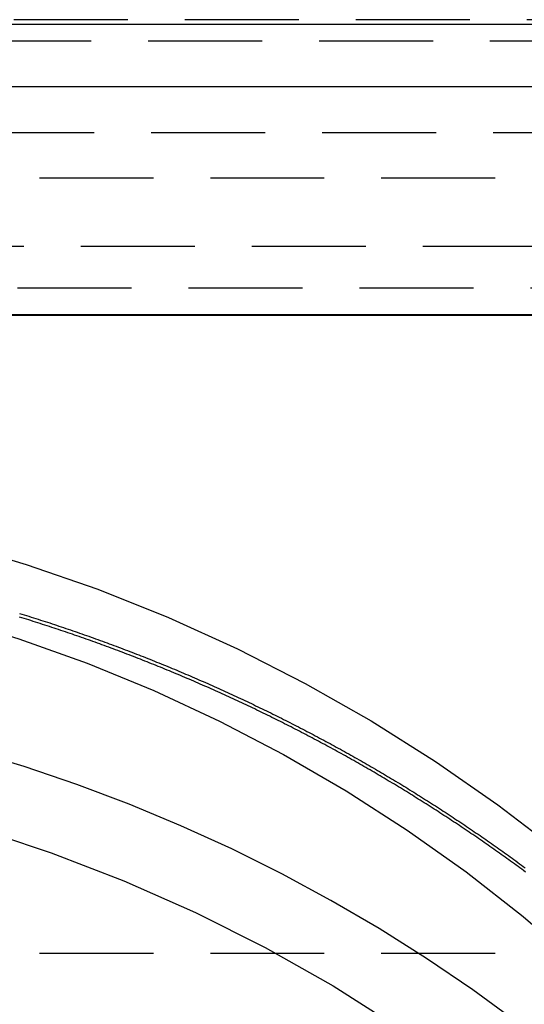
# Model space of a CAD drawing. Extents: x 516 to 1120, y -183 to 280.
# Drawn here: x 1031 to 1042, y 129 to 150 of the extents above; entities that cross this region are included whole.
import ezdxf

# ---------------------------------------------------------------- set-up
doc = ezdxf.new("R2010")
doc.units = 0
doc.header["$LTSCALE"] = 10
doc.linetypes.add('VERDECKT', pattern=[0.375, 0.25, -0.125])
doc.layers.get('0').update_dxf_attribs({"linetype": 'CONTINUOUS'})
doc.layers.add('STEMPEL', color=3, linetype='CONTINUOUS')

# ---------------------------------------------------------------- blocks, each defined once
blk = doc.blocks.new('A$C6ADD5CFE')
at = {"color": 1, "linetype": 'VERDECKT', "extrusion": (-2e-16, 1, -2e-16)}
for p, q in [((-60.9638, -12.527), (-252.8416, -12.527)), ((-118.0191, -13), (-195.7864, -13)), ((-199.2027, -15), (-114.6027, -15)), ((-120.4027, -16), (-156.9027, -16)), ((-100.7427, -17.5), (-156.9027, -17.5)), ((-194.6303, -18.4018), (-119.1751, -18.4018)), ((-120.4027, -33), (-156.9027, -33))]:
    blk.add_line(p, q, dxfattribs=at)
at = {"extrusion": (-2e-16, 1, -2e-16)}
for p, q in [((-56.4577, -12.635), (-156.9027, -12.635)), ((-57.0796, -14), (-156.9027, -14)), ((-100.7427, -19), (-156.9027, -19)), ((-105.4027, -19.01), (-156.9027, -19.01))]:
    blk.add_line(p, q, dxfattribs=at)
at = {"color": 1, "linetype": 'VERDECKT'}
for points in [[(-148.903, -23.5911, 0), (-147.286, -23.9926, 0), (-145.69, -24.4673, 0), (-144.117, -25.0142, 0), (-142.571, -25.6322, 0), (-141.055, -26.32, 0), (-139.571, -27.0762, 0), (-138.124, -27.8992, 0), (-136.716, -28.7872, 0), (-135.349, -29.7385, 0), (-134.028, -30.751, 0)], [(-148.903, -25.2307, 0), (-147.367, -25.6289, 0), (-145.85, -26.0965, 0), (-144.357, -26.6323, 0), (-142.89, -27.2355, 0), (-141.451, -27.9046, 0), (-140.045, -28.6384, 0), (-138.673, -29.4352, 0), (-137.339, -30.2935, 0), (-136.045, -31.2114, 0), (-134.795, -32.1871, 0), (-133.59, -33.2186, 0)], [(-134.906, -34.5163, 0), (-135.897, -33.7948, 0), (-136.911, -33.1069, 0), (-137.948, -32.4535, 0), (-139.007, -31.8352, 0), (-140.086, -31.2527, 0), (-141.184, -30.7068, 0), (-142.299, -30.198, 0), (-143.431, -29.727, 0), (-144.578, -29.2941, 0), (-145.739, -28.9, 0), (-146.913, -28.5451, 0), (-148.098, -28.2298, 0), (-149.293, -27.9544, 0), (-150.497, -27.7192, 0), (-151.707, -27.5245, 0), (-152.924, -27.3706, 0), (-154.145, -27.2576, 0), (-155.369, -27.1856, 0), (-156.595, -27.1547, 0), (-157.822, -27.165, 0)], [(-134.906, -34.5163, 0), (-135.897, -33.7948, 0), (-136.911, -33.1069, 0), (-137.948, -32.4535, 0), (-139.007, -31.8352, 0), (-140.086, -31.2527, 0), (-141.184, -30.7068, 0), (-142.299, -30.198, 0), (-143.431, -29.727, 0), (-144.578, -29.2941, 0), (-145.739, -28.9, 0), (-146.913, -28.5451, 0), (-148.098, -28.2298, 0), (-149.293, -27.9544, 0), (-150.497, -27.7192, 0), (-151.707, -27.5245, 0), (-152.924, -27.3706, 0), (-154.145, -27.2576, 0), (-155.369, -27.1856, 0), (-156.595, -27.1547, 0), (-157.822, -27.165, 0)], [(-156.903, -28.7512, 0), (-155.19, -28.7932, 0), (-153.482, -28.919, 0), (-151.782, -29.1284, 0), (-150.094, -29.4209, 0), (-148.423, -29.7957, 0), (-146.772, -30.2519, 0), (-145.145, -30.7885, 0), (-143.547, -31.4042, 0), (-141.981, -32.0974, 0), (-140.451, -32.8665, 0), (-138.961, -33.7097, 0), (-137.513, -34.6249, 0)], [(-156.903, -28.7512, 0), (-155.19, -28.7932, 0), (-153.482, -28.919, 0), (-151.782, -29.1284, 0), (-150.094, -29.4209, 0), (-148.423, -29.7957, 0), (-146.772, -30.2519, 0), (-145.145, -30.7885, 0), (-143.547, -31.4042, 0), (-141.981, -32.0974, 0), (-140.451, -32.8665, 0), (-138.961, -33.7097, 0), (-137.513, -34.6249, 0)]]:
    blk.add_polyline3d(points, dxfattribs=at)
at = {"color": 1}
for points in [[(-145.837, -25.5434, 0), (-145.786, -25.559, 0), (-145.735, -25.5748, 0), (-145.684, -25.5906, 0), (-145.633, -25.6065, 0), (-145.582, -25.6225, 0), (-145.531, -25.6385, 0), (-145.48, -25.6546, 0), (-145.429, -25.6708, 0), (-145.379, -25.6871, 0), (-145.328, -25.7034, 0), (-145.277, -25.7198, 0), (-145.226, -25.7362, 0), (-145.176, -25.7528, 0), (-145.125, -25.7694, 0), (-145.074, -25.7861, 0), (-145.024, -25.8028, 0), (-144.973, -25.8196, 0), (-144.923, -25.8365, 0), (-144.872, -25.8535, 0), (-144.822, -25.8705, 0), (-144.771, -25.8876, 0), (-144.721, -25.9048, 0), (-144.671, -25.922, 0), (-144.62, -25.9393, 0), (-144.57, -25.9567, 0), (-144.52, -25.9741, 0), (-144.469, -25.9916, 0), (-144.419, -26.0092, 0), (-144.369, -26.0269, 0), (-144.319, -26.0446, 0), (-144.269, -26.0624, 0), (-144.219, -26.0802, 0), (-144.169, -26.0982, 0), (-144.119, -26.1162, 0), (-144.069, -26.1342, 0), (-144.019, -26.1524, 0), (-143.969, -26.1706, 0), (-143.919, -26.1889, 0), (-143.869, -26.2072, 0), (-143.819, -26.2256, 0), (-143.769, -26.2441, 0), (-143.72, -26.2626, 0), (-143.67, -26.2812, 0), (-143.62, -26.2999, 0), (-143.57, -26.3187, 0), (-143.521, -26.3375, 0), (-143.471, -26.3564, 0), (-143.422, -26.3753, 0), (-143.372, -26.3944, 0), (-143.323, -26.4134, 0), (-143.273, -26.4326, 0), (-143.224, -26.4518, 0), (-143.174, -26.4711, 0), (-143.125, -26.4905, 0), (-143.076, -26.5099, 0), (-143.026, -26.5294, 0), (-142.977, -26.549, 0), (-142.928, -26.5686, 0), (-142.879, -26.5883, 0), (-142.83, -26.608, 0), (-142.781, -26.6279, 0), (-142.732, -26.6477, 0), (-142.683, -26.6677, 0), (-142.634, -26.6877, 0), (-142.585, -26.7078, 0), (-142.536, -26.728, 0), (-142.487, -26.7482, 0), (-142.438, -26.7685, 0), (-142.389, -26.7889, 0), (-142.341, -26.8093, 0), (-142.292, -26.8298, 0), (-142.243, -26.8503, 0), (-142.195, -26.871, 0), (-142.146, -26.8916, 0), (-142.097, -26.9124, 0), (-142.049, -26.9332, 0), (-142, -26.9541, 0), (-141.952, -26.9751, 0), (-141.903, -26.9961, 0), (-141.855, -27.0172, 0), (-141.807, -27.0383, 0), (-141.758, -27.0595, 0), (-141.71, -27.0808, 0), (-141.662, -27.1021, 0), (-141.614, -27.1235, 0), (-141.566, -27.145, 0), (-141.517, -27.1665, 0), (-141.469, -27.1881, 0), (-141.421, -27.2098, 0), (-141.373, -27.2315, 0), (-141.325, -27.2533, 0), (-141.278, -27.2752, 0), (-141.23, -27.2971, 0), (-141.182, -27.3191, 0), (-141.134, -27.3411, 0), (-141.086, -27.3633, 0), (-141.039, -27.3854, 0), (-140.991, -27.4077, 0), (-140.943, -27.43, 0), (-140.896, -27.4523, 0), (-140.848, -27.4748, 0), (-140.801, -27.4973, 0), (-140.753, -27.5198, 0), (-140.706, -27.5424, 0), (-140.659, -27.5651, 0), (-140.611, -27.5878, 0), (-140.564, -27.6107, 0), (-140.517, -27.6335, 0), (-140.469, -27.6564, 0), (-140.422, -27.6794, 0), (-140.375, -27.7025, 0), (-140.328, -27.7256, 0), (-140.281, -27.7488, 0), (-140.234, -27.772, 0), (-140.187, -27.7953, 0), (-140.14, -27.8187, 0), (-140.093, -27.8421, 0), (-140.047, -27.8656, 0), (-140, -27.8891, 0), (-139.953, -27.9127, 0), (-139.906, -27.9364, 0), (-139.86, -27.9601, 0), (-139.813, -27.9839, 0), (-139.767, -28.0077, 0), (-139.72, -28.0316, 0), (-139.674, -28.0556, 0), (-139.627, -28.0796, 0), (-139.581, -28.1037, 0), (-139.535, -28.1279, 0), (-139.488, -28.1521, 0), (-139.442, -28.1764, 0), (-139.396, -28.2007, 0), (-139.35, -28.2251, 0), (-139.304, -28.2495, 0), (-139.258, -28.274, 0), (-139.212, -28.2986, 0), (-139.166, -28.3232, 0), (-139.12, -28.3479, 0), (-139.074, -28.3726, 0), (-139.028, -28.3974, 0), (-138.983, -28.4223, 0), (-138.937, -28.4472, 0), (-138.891, -28.4722, 0), (-138.846, -28.4972, 0), (-138.8, -28.5223, 0), (-138.755, -28.5474, 0), (-138.709, -28.5726, 0), (-138.664, -28.5979, 0), (-138.618, -28.6232, 0), (-138.573, -28.6486, 0), (-138.528, -28.674, 0), (-138.483, -28.6995, 0), (-138.437, -28.7251, 0), (-138.392, -28.7507, 0), (-138.347, -28.7763, 0), (-138.302, -28.802, 0), (-138.257, -28.8278, 0), (-138.212, -28.8536, 0), (-138.167, -28.8795, 0), (-138.123, -28.9055, 0), (-138.078, -28.9315, 0), (-138.033, -28.9575, 0), (-137.988, -28.9836, 0), (-137.944, -29.0098, 0), (-137.899, -29.036, 0), (-137.855, -29.0623, 0), (-137.81, -29.0886, 0), (-137.766, -29.115, 0), (-137.721, -29.1414, 0), (-137.677, -29.1679, 0), (-137.633, -29.1945, 0), (-137.589, -29.2211, 0), (-137.544, -29.2477, 0), (-137.5, -29.2744, 0), (-137.456, -29.3012, 0), (-137.412, -29.328, 0), (-137.368, -29.3549, 0), (-137.324, -29.3818, 0), (-137.281, -29.4087, 0), (-137.237, -29.4358, 0), (-137.193, -29.4629, 0), (-137.149, -29.49, 0), (-137.106, -29.5172, 0), (-137.062, -29.5444, 0), (-137.018, -29.5717, 0), (-136.975, -29.599, 0), (-136.932, -29.6264, 0), (-136.888, -29.6539, 0), (-136.845, -29.6814, 0), (-136.802, -29.7089, 0), (-136.758, -29.7365, 0), (-136.715, -29.7642, 0), (-136.672, -29.7919, 0), (-136.629, -29.8196, 0), (-136.586, -29.8474, 0), (-136.543, -29.8753, 0), (-136.5, -29.9032, 0), (-136.457, -29.9312, 0), (-136.415, -29.9592, 0), (-136.372, -29.9872, 0), (-136.329, -30.0153, 0), (-136.287, -30.0435, 0), (-136.244, -30.0717, 0), (-136.201, -30.0999, 0), (-136.159, -30.1282, 0), (-136.117, -30.1566, 0), (-136.074, -30.185, 0), (-136.032, -30.2135, 0), (-135.99, -30.242, 0), (-135.948, -30.2705, 0), (-135.905, -30.2991, 0), (-135.863, -30.3278, 0), (-135.821, -30.3565, 0), (-135.779, -30.3852, 0), (-135.738, -30.414, 0), (-135.696, -30.4428, 0), (-135.654, -30.4717, 0), (-135.612, -30.5007, 0), (-135.571, -30.5296, 0), (-135.529, -30.5587, 0), (-135.487, -30.5877, 0), (-135.446, -30.6169, 0), (-135.404, -30.646, 0), (-135.363, -30.6753, 0), (-135.322, -30.7045, 0), (-135.28, -30.7338, 0), (-135.239, -30.7632, 0), (-135.198, -30.7926, 0), (-135.157, -30.822, 0), (-135.116, -30.8515, 0), (-135.075, -30.8811, 0), (-135.034, -30.9106, 0), (-134.993, -30.9403, 0), (-134.952, -30.9699, 0), (-134.912, -30.9996, 0), (-134.871, -31.0294, 0), (-134.83, -31.0592, 0), (-134.79, -31.0891, 0), (-134.749, -31.1189, 0)], [(-134.742, -31.2116, 0), (-134.783, -31.1817, 0), (-134.823, -31.1519, 0), (-134.863, -31.1221, 0), (-134.904, -31.0924, 0), (-134.945, -31.0627, 0), (-134.985, -31.0331, 0), (-135.026, -31.0035, 0), (-135.067, -30.9739, 0), (-135.108, -30.9444, 0), (-135.149, -30.915, 0), (-135.19, -30.8855, 0), (-135.231, -30.8562, 0), (-135.272, -30.8269, 0), (-135.313, -30.7976, 0), (-135.354, -30.7683, 0), (-135.395, -30.7392, 0), (-135.437, -30.71, 0), (-135.478, -30.6809, 0), (-135.52, -30.6519, 0), (-135.561, -30.6229, 0), (-135.603, -30.5939, 0), (-135.644, -30.565, 0), (-135.686, -30.5362, 0), (-135.728, -30.5074, 0), (-135.769, -30.4786, 0), (-135.811, -30.4499, 0), (-135.853, -30.4212, 0), (-135.895, -30.3926, 0), (-135.937, -30.364, 0), (-135.979, -30.3355, 0), (-136.021, -30.307, 0), (-136.063, -30.2786, 0), (-136.106, -30.2502, 0), (-136.148, -30.2219, 0), (-136.19, -30.1936, 0), (-136.233, -30.1654, 0), (-136.275, -30.1372, 0), (-136.317, -30.1091, 0), (-136.36, -30.081, 0), (-136.403, -30.0529, 0), (-136.445, -30.025, 0), (-136.488, -29.997, 0), (-136.531, -29.9692, 0), (-136.574, -29.9413, 0), (-136.616, -29.9135, 0), (-136.659, -29.8858, 0), (-136.702, -29.8581, 0), (-136.745, -29.8305, 0), (-136.788, -29.8029, 0), (-136.832, -29.7754, 0), (-136.875, -29.7479, 0), (-136.918, -29.7205, 0), (-136.961, -29.6932, 0), (-137.005, -29.6658, 0), (-137.048, -29.6386, 0), (-137.092, -29.6114, 0), (-137.135, -29.5842, 0), (-137.179, -29.5571, 0), (-137.222, -29.53, 0), (-137.266, -29.503, 0), (-137.31, -29.4761, 0), (-137.353, -29.4492, 0), (-137.397, -29.4223, 0), (-137.441, -29.3956, 0), (-137.485, -29.3688, 0), (-137.529, -29.3421, 0), (-137.573, -29.3155, 0), (-137.617, -29.2889, 0), (-137.661, -29.2624, 0), (-137.705, -29.2359, 0), (-137.75, -29.2095, 0), (-137.794, -29.1832, 0), (-137.838, -29.1569, 0), (-137.883, -29.1306, 0), (-137.927, -29.1044, 0), (-137.971, -29.0783, 0), (-138.016, -29.0522, 0), (-138.061, -29.0262, 0), (-138.105, -29.0002, 0), (-138.15, -28.9743, 0), (-138.195, -28.9484, 0), (-138.239, -28.9226, 0), (-138.284, -28.8968, 0), (-138.329, -28.8711, 0), (-138.374, -28.8455, 0), (-138.419, -28.8199, 0), (-138.464, -28.7944, 0), (-138.509, -28.7689, 0), (-138.554, -28.7435, 0), (-138.599, -28.7181, 0), (-138.645, -28.6928, 0), (-138.69, -28.6676, 0), (-138.735, -28.6424, 0), (-138.78, -28.6173, 0), (-138.826, -28.5922, 0), (-138.871, -28.5672, 0), (-138.917, -28.5422, 0), (-138.962, -28.5173, 0), (-139.008, -28.4925, 0), (-139.054, -28.4677, 0), (-139.099, -28.443, 0), (-139.145, -28.4183, 0), (-139.191, -28.3937, 0), (-139.237, -28.3692, 0), (-139.283, -28.3447, 0), (-139.328, -28.3203, 0), (-139.374, -28.2959, 0), (-139.42, -28.2716, 0), (-139.466, -28.2473, 0), (-139.513, -28.2231, 0), (-139.559, -28.199, 0), (-139.605, -28.1749, 0), (-139.651, -28.1509, 0), (-139.697, -28.127, 0), (-139.744, -28.1031, 0), (-139.79, -28.0792, 0), (-139.837, -28.0555, 0), (-139.883, -28.0317, 0), (-139.93, -28.0081, 0), (-139.976, -27.9845, 0), (-140.023, -27.961, 0), (-140.069, -27.9375, 0), (-140.116, -27.9141, 0), (-140.163, -27.8907, 0), (-140.21, -27.8674, 0), (-140.256, -27.8442, 0), (-140.303, -27.8211, 0), (-140.35, -27.798, 0), (-140.397, -27.7749, 0), (-140.444, -27.7519, 0), (-140.491, -27.729, 0), (-140.538, -27.7062, 0), (-140.585, -27.6834, 0), (-140.632, -27.6606, 0), (-140.68, -27.638, 0), (-140.727, -27.6154, 0), (-140.774, -27.5928, 0), (-140.821, -27.5703, 0), (-140.869, -27.5479, 0), (-140.916, -27.5256, 0), (-140.964, -27.5033, 0), (-141.011, -27.481, 0), (-141.059, -27.4589, 0), (-141.106, -27.4368, 0), (-141.154, -27.4147, 0), (-141.201, -27.3927, 0), (-141.249, -27.3708, 0), (-141.297, -27.349, 0), (-141.345, -27.3272, 0), (-141.392, -27.3055, 0), (-141.44, -27.2838, 0), (-141.488, -27.2622, 0), (-141.536, -27.2407, 0), (-141.584, -27.2192, 0), (-141.632, -27.1978, 0), (-141.68, -27.1765, 0), (-141.728, -27.1552, 0), (-141.776, -27.134, 0), (-141.825, -27.1128, 0), (-141.873, -27.0918, 0), (-141.921, -27.0707, 0), (-141.969, -27.0498, 0), (-142.018, -27.0289, 0), (-142.066, -27.0081, 0), (-142.114, -26.9873, 0), (-142.163, -26.9666, 0), (-142.211, -26.946, 0), (-142.26, -26.9255, 0), (-142.308, -26.905, 0), (-142.357, -26.8845, 0), (-142.405, -26.8642, 0), (-142.454, -26.8439, 0), (-142.503, -26.8237, 0), (-142.551, -26.8035, 0), (-142.6, -26.7834, 0), (-142.649, -26.7634, 0), (-142.698, -26.7434, 0), (-142.747, -26.7235, 0), (-142.795, -26.7037, 0), (-142.844, -26.6839, 0), (-142.893, -26.6642, 0), (-142.942, -26.6446, 0), (-142.991, -26.6251, 0), (-143.04, -26.6056, 0), (-143.09, -26.5861, 0), (-143.139, -26.5668, 0), (-143.188, -26.5475, 0), (-143.237, -26.5282, 0), (-143.286, -26.5091, 0), (-143.336, -26.49, 0), (-143.385, -26.471, 0), (-143.434, -26.452, 0), (-143.484, -26.4331, 0), (-143.533, -26.4143, 0), (-143.583, -26.3955, 0), (-143.632, -26.3768, 0), (-143.682, -26.3582, 0), (-143.731, -26.3397, 0), (-143.781, -26.3212, 0), (-143.83, -26.3028, 0), (-143.88, -26.2844, 0), (-143.93, -26.2661, 0), (-143.979, -26.2479, 0), (-144.029, -26.2298, 0), (-144.079, -26.2117, 0), (-144.129, -26.1937, 0), (-144.179, -26.1757, 0), (-144.229, -26.1579, 0), (-144.278, -26.1401, 0), (-144.328, -26.1223, 0), (-144.378, -26.1047, 0), (-144.428, -26.0871, 0), (-144.478, -26.0696, 0), (-144.529, -26.0521, 0), (-144.579, -26.0347, 0), (-144.629, -26.0174, 0), (-144.679, -26.0001, 0), (-144.729, -25.983, 0), (-144.779, -25.9658, 0), (-144.83, -25.9488, 0), (-144.88, -25.9318, 0), (-144.93, -25.9149, 0), (-144.981, -25.8981, 0), (-145.031, -25.8813, 0), (-145.081, -25.8646, 0), (-145.132, -25.848, 0), (-145.182, -25.8315, 0), (-145.233, -25.815, 0), (-145.283, -25.7986, 0), (-145.334, -25.7822, 0), (-145.384, -25.766, 0), (-145.435, -25.7497, 0), (-145.485, -25.7336, 0), (-145.536, -25.7176, 0), (-145.587, -25.7016, 0), (-145.637, -25.6857, 0), (-145.688, -25.6698, 0), (-145.739, -25.654, 0), (-145.79, -25.6383, 0), (-145.84, -25.6227, 0)]]:
    blk.add_polyline3d(points, dxfattribs=at)

msp = doc.modelspace()

# ---------------------------------------------------------------- block references
at = {"layer": 'STEMPEL'}
msp.add_blockref('A$C6ADD5CFE', (1176.518, 162.763, -48.877), dxfattribs=at)

doc.saveas('drawing.dxf')
